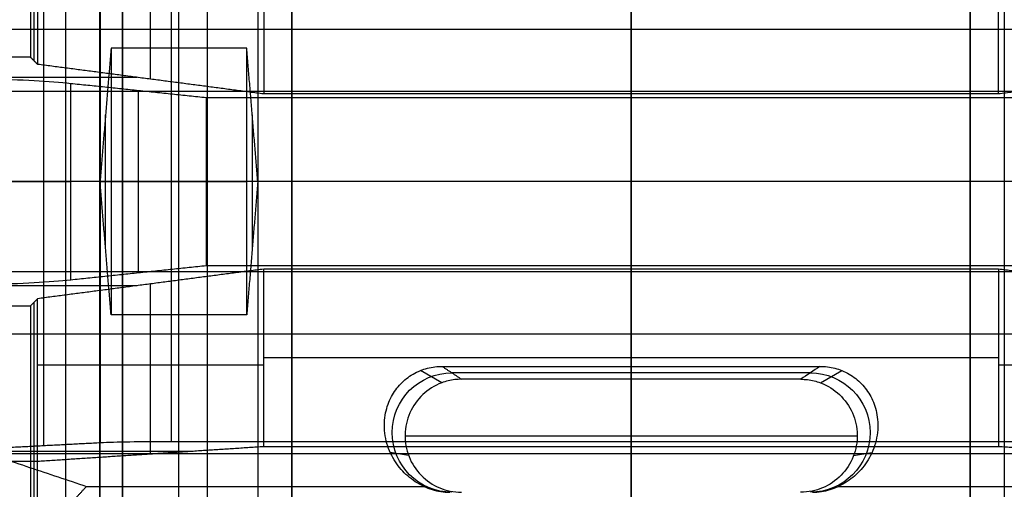
# Model space of a CAD drawing. Units: millimetres. Extents: x 283 to 316, y 0 to 1595.
# Drawn here: x 295 to 303, y 503 to 507 of the extents above; entities that cross this region are included whole.
import ezdxf

# ---------------------------------------------------------------- set-up
doc = ezdxf.new("R2010")
doc.units = ezdxf.units.MM
doc.header["$MEASUREMENT"] = 0
doc.layers.add('3', color=7, linetype='Continuous')

msp = doc.modelspace()

# ---------------------------------------------------------------- linework, layer by layer
at = {"layer": '3', "extrusion": (0, -1, 0)}
for p, q in [((295, 2.5, -17.1), (295, 1592.5, -17.1)), ((295, 2.5, -16.45), (295, 1592.5, -16.45)), ((295.5, 1592.5, -6.85), (295.5, 175.3, -6.85)), ((296, 2.5, -15.5), (296, 1592.5, -15.5)), ((296.25, 1592.5), (296.25, 175.3)), ((296.7, 2.5, -15.5), (296.7, 1592.5, -15.5)), ((297, 1592.5, -7.600000000000001), (297, 175.3, -7.600000000000001)), ((300, 63.25, -17.4), (300, 1592.5, -17.4)), ((300, 1592.5, -18.7), (300, 63.25, -18.7)), ((303, 2.5, -15.2), (303, 1592.5, -15.2)), ((303, 1592.5, -7.599999999999998), (303, 175.3, -7.599999999999998)), ((303.3, 1592.5, -15.5), (303.3, 2.5, -15.5))]:
    msp.add_line(p, q, dxfattribs=at)
at = {"layer": '3', "extrusion": (0, -1, -1.224646799147353e-16)}
for p, q in [((300, 532.5, -19.89999999999997), (300, 63.88879999999995, -19.90000000000002)), ((300, 532.5, -19.69999999999997), (300, 63.88879999999995, -19.70000000000002))]:
    msp.add_line(p, q, dxfattribs=at)
at = {"layer": '3', "extrusion": (-1, 0, 0)}
for p, q in [((300, 63.88880000000003, -18.70000000000002), (300, 532.25, -18.69999999999997)), ((300, 63.88880000000003, -19.70000000000002), (300, 532.25, -19.69999999999997)), ((300, 410.55, -18.69999999999998), (300, 521.95, -18.69999999999997)), ((300, 494.6500000000001, -19.69999999999997), (300, 517.35, -19.69999999999997)), ((294.7185553343888, 507.0685553304716, -20.30000003736858), (294.7185553343888, 511.00000000005, -20.30000003736858)), ((295.7500000000002, 506.906091216655, -23.40000000000001), (295.7500000000002, 508.412599461786, -23.40000000000001)), ((294.8046555814628, 503.663583531185, -26.30931116292542), (294.8046555814628, 508.336416468815, -26.30931116292542)), ((295.3065247584253, 503.689867344999, -27.31304951685), (295.3065247584253, 508.310132655001, -27.31304951685)), ((295.9326237921252, 508.3, -27.69999999999999), (295.9326237921252, 503.7, -27.69999999999999)), ((300.0000000000002, 506.77507176845, -25.89999999999999), (300.0000000000002, 508.34713465882, -25.89999999999999)), ((300.0000000000002, 503.7, -27.69999999999999), (300.0000000000002, 508.3, -27.69999999999999)), ((295.6300000000002, 506.9218135504377, -23.09999999999985), (293.8866265680001, 506.9218135504377, -23.09999999999985)), ((295.6430339887505, 505.1936295932549, -25.30278640450062), (295.6430339887505, 506.806370406745, -25.30278640450062)), ((300.0000000000052, 506.7436271008754, -26.49999999999974), (300.0000000000052, 506.7750717684452, -25.89999999999974)), ((300.0000000000002, 505.25637289912, -26.49999999999999), (300.0000000000002, 506.74362710088, -26.49999999999999)), ((295.3065247584252, 506, -27.31304951685), (294.3027864045006, 506, -25.30557280900104)), ((296.2416407865002, 506, -26.49999999999999), (295.0444271910014, 506, -24.10557280900264)), ((304.0673762078752, 506, -27.69999999999999), (295.9326237921252, 506, -27.69999999999999)), ((303.7583592135002, 506, -26.49999999999999), (296.2416407865002, 506, -26.49999999999999)), ((300.0000000000052, 505.2563728991246, -26.49999999999974), (300.0000000000052, 505.2249282315548, -25.89999999999974)), ((300.0000000000002, 503.65286534118, -25.89999999999999), (300.0000000000002, 505.22492823155, -25.89999999999999)), ((295.6300000000002, 505.0781864495623, -23.09999999999985), (293.8866265679749, 505.0781864495623, -23.09999999999985)), ((295.7500000000002, 503.587400538214, -23.40000000000001), (295.7500000000002, 505.093908783345, -23.40000000000001)), ((294.7185553343888, 500.999999999935, -20.30000003736865), (294.7185553343888, 504.9314446695284, -20.30000003736865)), ((296.7500000000001, 504.37343198436, -25.90000000000003), (294.7500000120113, 504.37343198436, -20.90000003002761)), ((303.2500000000002, 504.438896786365, -25.89999999999999), (296.7500000000002, 504.438896786365, -25.89999999999999)), ((305.249999987989, 504.37343198436, -20.90000003002771), (303.2500000000002, 504.37343198436, -25.89999999999999)), ((299.9999891689722, 503.7, -27.69999999999999), (299.9999891689722, 503.6528653411755, -25.90000000000011)), ((296.1100000146844, 503.6109678676265, -24.30000003672711), (293.1380939629363, 503.6109678676265, -24.30000003672711))]:
    msp.add_line(p, q, dxfattribs=at)
at = {"layer": '3', "extrusion": (0, 1, 1.224646799147353e-16)}
for p, q in [((300, 510.0131578947369, -34.79999999999993), (300, 506.8, -42.19999999999971)), ((300, 506.0000000000038, -40.20000000000056), (300, 507.6362080023185, -36.31918354890749)), ((291.1492313224207, 507.3491659745973, -37.00000005986438), (308.8507686775772, 507.3491659745973, -37.00000005986437)), ((296, 504.81947975015, -37.39999999999999), (296, 507.18052024985, -37.39999999999999)), ((299.999918221425, 505.2, -42.19999999999999), (299.999918221425, 506.8, -42.19999999999999)), ((295.3511109227115, 505.409739875075, -38.80000000000049), (295.3511109227115, 506.590260124925, -38.80000000000049)), ((296.6488890772885, 506.590260124925, -38.79999999999999), (296.6488890772885, 505.409739875075, -38.79999999999999)), ((295.3022218454231, 506, -40.2), (295.4, 506, -37.40000000000099)), ((295.4, 506, -37.39999999999999), (296.6, 506, -37.39999999999999)), ((296.6977781545768, 506, -40.19999999999899), (296.6, 506, -37.40000000000099)), ((300, 505.9999999999963, -40.20000000000056), (300, 504.3637919513681, -36.31918343905983)), ((300, 501.9868421052627, -34.79999999999884), (300, 505.2000000000004, -42.20000000000054)), ((291.149231322106, 504.6508340255085, -37.00000006011528), (308.8507686778955, 504.6508340255085, -37.00000006011527)), ((298.3246205809565, 504.2182359307646, -29.7999999793109), (298.1364627330677, 504.3269366399981, -36.23175825337185)), ((301.5854033743528, 504.3068963774062, -33.05959127852966), (298.4145963968401, 504.3068963774062, -33.05959127852966)), ((299.9999999594165, 504.3637927653785, -36.31918316239548), (299.9999999594165, 504.2499999907093, -29.7999994677395)), ((301.6753794121962, 504.2182359268077, -29.79999974522383), (301.863537264223, 504.3269366384318, -36.23175816073551)), ((299.999999929269, 504.250003200065, -29.79999999999999), (299.999999929269, 503.250000001915, -29.79999999999999)), ((298.000012070517, 503.750001618845, -29.79999999999999), (301.9999878968368, 503.750001618845, -29.79999999999999)), ((291.120777564009, 503.5934210526314, -38.49999999999942), (308.8792224359919, 503.5934210526314, -38.49999999999942)), ((298.0319272630273, 503.5744611643025, -29.79843041621403), (297.8700217176196, 503.601145034152, -34.50986021274372)), ((301.968072737666, 503.5744611644159, -29.79843043636476), (302.1299781011866, 503.6011450042883, -34.50985494000531))]:
    msp.add_line(p, q, dxfattribs=at)
msp.add_arc((-293.2555728090002, -25.00000000000005, 506), 2, 90, 153.4349488230055, dxfattribs=at)
at = {"layer": '3', "extrusion": (1.06581410364015e-14, 1, 1.224646799147353e-16)}
msp.add_arc((-295.9326237921198, -27.00000000000005, 506.0000000000031), 0.7000000000000011, 270, 333.4349488229217, dxfattribs=at)
at = {"layer": '3', "extrusion": (-0.02617861013636009, 0.008723544752774095, -0.9996192175715084)}
msp.add_arc((-572.2819219750062, -124.7099060425775, 29.63662458812618), 0.5284889055499029, 341.5781232190495, 161.5435712953435, dxfattribs=at)
at = {"layer": '3', "extrusion": (0.02617861013636035, 0.008723544752774114, -0.9996192175715084)}
msp.add_arc((382.5972913704225, 444.3006613866052, 45.3437858936642), 0.5284888638822248, 18.45640298273001, 198.4218673981395, dxfattribs=at)
at = {"layer": '3'}
for points, degree in [([(295, 2.5, -15.8), (295, 797.5, -15.8), (295, 1592.5, -15.8)], 2), ([(295.3, 1592.5, -15.5), (295.3, 797.5, -15.5), (295.3, 2.5, -15.5)], 2), ([(295.3, 2.5, -17.4), (295.3, 797.5, -17.4), (295.3, 1592.5, -17.4)], 2), ([(295.5, 175.3, -13.7), (295.5, 883.9, -13.7), (295.5, 1592.5, -13.7)], 2), ([(295.5, 1592.5), (295.5, 883.9), (295.5, 175.3)], 2), ([(297, 175.3), (297, 883.9), (297, 1592.5)], 2), ([(297, 2.5, -15.2), (297, 797.5, -15.2), (297, 1592.5, -15.2)], 2), ([(303, 175.3), (303, 883.9), (303, 1592.5)], 2), ([(294.6871106648571, 511.0000000000467, -19.69999999999991), (294.6871106648587, 509.0500000000233, -19.69999999999995), (294.6871106648604, 507.1, -19.69999999999998)], 2), ([(295.741555128012, 510.0131578947369, -34.79999999999989), (291.1207775640059, 508.4065789473684, -38.49999999999984), (286.5, 506.8, -42.19999999999979)], 2), ([(295.1827521664781, 508.698331734999, -33.80000009694557), (291.1492312704691, 507.3491658674996, -37.00000004847359), (287.1157103744602, 506, -40.2000000000016)], 2), ([(294.7500000230003, 508.4780642633092, -20.90000005539885), (294.7500000115003, 507.7575874640847, -20.90000002769942), (294.7500000000002, 507.0371106648601, -20.9)], 2), ([(296.7500000000002, 508.3471346588215, -25.90000000000004), (296.7500000000002, 507.561103213635, -25.89999999999998), (296.7500000000002, 506.7750717684484, -25.89999999999992)], 2), ([(303.2500000000002, 506.7750717684484, -25.8999999999999), (303.2500000000002, 507.561103213635, -25.89999999999996), (303.2500000000002, 508.3471346588215, -25.90000000000003)], 2), ([(295.4, 507.1805202498521, -37.40000000000155), (295.3511109227115, 506.590260124926, -38.80000000000124), (295.302221845423, 506, -40.20000000000094)], 2), ([(296.6, 507.1805202498521, -37.40000000000155), (296, 507.1805202498521, -37.40000000000155), (295.4, 507.1805202498521, -37.40000000000155)], 2), ([(295.4, 507.1805202498521, -37.40000000000155), (295.4, 506, -37.40000000000155), (295.4, 504.8194797501479, -37.40000000000155)], 2), ([(296.697778154577, 506, -40.20000000000004), (296.6488890772885, 506.590260124926, -38.80000000000079), (296.6, 507.1805202498521, -37.40000000000155)], 2), ([(296.6, 504.8194797501479, -37.40000000000155), (296.6, 506, -37.40000000000155), (296.6, 507.1805202498521, -37.40000000000155)], 2), ([(294.6871106648604, 507.1, -19.69999999999998), (292.1185553324373, 507.0999999999992, -19.69999999999995), (289.5500000000143, 507.0999999999985, -19.69999999999992)], 2), ([(294.7500000000002, 507.0371106648601, -20.9), (294.7185553324303, 507.06855533243, -20.29999999999999), (294.6871106648604, 507.1, -19.69999999999998)], 2), ([(296.7500000000002, 506.7750717684484, -25.89999999999992), (295.7500000000002, 506.9060912166543, -23.39999999999996), (294.7500000000002, 507.0371106648601, -20.9)], 2), ([(305.2500000000002, 507.0371106648601, -20.89999999999998), (304.2500000000002, 506.9060912166543, -23.39999999999994), (303.2500000000002, 506.7750717684484, -25.8999999999999)], 2), ([(293.2555728090002, 506.9270543283686, -22.99999999999992), (293.6678216742314, 506.9270543283682, -22.99999999999967), (294.350477333667, 506.9150503098647, -23.22905031784736), (294.8602661076389, 506.8884166594296, -23.73725064227389), (295.044427191001, 506.8691137126102, -24.10557280900141)], 3), ([(295.044427191001, 506.8691137126102, -24.10557280900141), (295.6430339887506, 506.8063704067443, -25.30278640450066), (296.2416407865002, 506.7436271008785, -26.49999999999991)], 2), ([(295.044427191002, 505.1308862873899, -24.10557280900381), (295.0444271910015, 506, -24.10557280900261), (295.044427191001, 506.8691137126102, -24.10557280900141)], 2), ([(286.5, 506.8, -42.19999999999979), (300, 506.8, -42.19999999999974), (313.5, 506.8, -42.1999999999997)], 2), ([(296.2416407865002, 506.7436271008785, -26.49999999999991), (300.0000000000002, 506.7436271008785, -26.49999999999991), (303.7583592135002, 506.7436271008785, -26.49999999999991)], 2), ([(296.2416407865002, 506.7436271008785, -26.49999999999991), (296.2416407865002, 506, -26.49999999999991), (296.2416407865002, 505.2563728991215, -26.4999999999999)], 2), ([(303.2500000000002, 506.7750717684484, -25.8999999999999), (300.0000000000002, 506.7750717684484, -25.89999999999991), (296.7500000000002, 506.7750717684484, -25.89999999999992)], 2), ([(287.1157103744602, 506, -40.2000000000016), (291.1492312704705, 504.6508341325006, -37.00000004847336), (295.1827521664808, 503.3016682650012, -33.80000009694512)], 2), ([(295.302221845423, 506, -40.20000000000094), (291.2089661099416, 506, -40.20000000000127), (287.1157103744602, 506, -40.2000000000016)], 2), ([(295.4, 504.8194797501479, -37.40000000000155), (295.3511109227115, 505.409739875074, -38.80000000000124), (295.302221845423, 506, -40.20000000000094)], 2), ([(296.697778154577, 506, -40.20000000000004), (296.6488890772885, 505.409739875074, -38.80000000000079), (296.6, 504.8194797501479, -37.40000000000155)], 2), ([(303.302221845423, 506, -40.20000000000004), (300, 506, -40.20000000000004), (296.697778154577, 506, -40.20000000000004)], 2), ([(295.044427191002, 505.1308862873899, -24.10557280900381), (295.6430339887511, 505.1936295932557, -25.30278640450186), (296.2416407865002, 505.2563728991215, -26.4999999999999)], 2), ([(296.2416407865002, 505.2563728991215, -26.4999999999999), (300.0000000000002, 505.2563728991215, -26.4999999999999), (303.7583592135002, 505.2563728991215, -26.4999999999999)], 2), ([(313.4999999999999, 505.1999999999999, -42.20000000000041), (299.9999999999999, 505.2, -42.20000000000061), (286.4999999999999, 505.2, -42.2000000000008)], 2), ([(295.7415551280178, 501.986842105261, -34.79999999999855), (291.1207775640088, 503.5934210526306, -38.49999999999967), (286.4999999999999, 505.2, -42.2000000000008)], 2), ([(296.7500000000002, 505.2249282315516, -25.89999999999992), (295.7500000000002, 505.0939087833457, -23.39999999999996), (294.7500000000002, 504.9628893351399, -20.9)], 2), ([(303.2500000000002, 505.2249282315516, -25.8999999999999), (300.0000000000002, 505.2249282315516, -25.89999999999991), (296.7500000000002, 505.2249282315516, -25.89999999999992)], 2), ([(296.7500000000002, 503.6528653411785, -25.90000000000004), (296.7500000000002, 504.438896786365, -25.89999999999998), (296.7500000000002, 505.2249282315516, -25.89999999999992)], 2), ([(305.2500000000002, 504.9628893351399, -20.89999999999998), (304.2500000000002, 505.0939087833457, -23.39999999999994), (303.2500000000002, 505.2249282315516, -25.8999999999999)], 2), ([(303.2500000000002, 505.2249282315516, -25.8999999999999), (303.2500000000002, 504.438896786365, -25.89999999999996), (303.2500000000002, 503.6528653411785, -25.90000000000003)], 2), ([(293.2555728090063, 505.0729456716314, -23.00000000000025), (293.6678216742459, 505.0729456716325, -23.00000000001297), (294.3504773336738, 505.084949690136, -23.22905031786139), (294.8602661076396, 505.1115833405707, -23.73725064228222), (295.044427191002, 505.1308862873899, -24.10557280900381)], 3), ([(289.5500000000202, 504.900000000001, -19.69999999999994), (292.1185553324403, 504.9000000000005, -19.69999999999995), (294.6871106648604, 504.9, -19.69999999999996)], 2), ([(294.7500000000002, 504.9628893351399, -20.9), (294.7185553324303, 504.93144466757, -20.29999999999998), (294.6871106648604, 504.9, -19.69999999999996)], 2), ([(294.6871106648604, 504.9, -19.69999999999996), (294.6871106648592, 502.9499999999898, -19.69999999999998), (294.6871106648581, 500.9999999999795, -19.69999999999999)], 2), ([(294.7500000230003, 503.5219357366908, -20.90000005539886), (294.7500000115003, 504.2424125359153, -20.90000002769942), (294.7500000000002, 504.9628893351399, -20.9)], 2), ([(296.6, 504.8194797501479, -37.40000000000155), (296, 504.8194797501479, -37.40000000000155), (295.4, 504.8194797501479, -37.40000000000155)], 2), ([(298.1660678346098, 503.3016688459032, -33.80000013837135), (298.1389504403417, 503.3141393616884, -33.82957811094381), (298.0887975754318, 503.3421758389718, -33.89607593447597), (298.0225173779035, 503.3926026069697, -34.01567977397752), (297.9644754655697, 503.4506941043596, -34.15346306684474), (297.9135175921622, 503.517709055581, -34.31241129642632), (297.8707473166886, 503.5942420972493, -34.49393484110843), (297.8384503269735, 503.679614638552, -34.69642419727151), (297.8192093394857, 503.7719042942745, -34.91531978948041), (297.8155125562072, 503.8665823483366, -35.13988026239555), (297.8264580953391, 503.9530781832377, -35.34503388328843), (297.8482357067874, 504.0295535438285, -35.52642061904427), (297.8786299283396, 504.0973323505381, -35.68718058695578), (297.9162055592689, 504.1572251985827, -35.82923638297176), (297.9608307815869, 504.2104802200574, -35.95554836719004), (298.0117478196485, 504.2566637683532, -36.06508800253767), (298.0698422969978, 504.296288302408, -36.15907075572225), (298.1132281594063, 504.3176186846336, -36.20966284728139), (298.1364631415213, 504.3269346171293, -36.23175867782488)], 3), ([(298.1364631415213, 504.3269346171293, -36.23175867782488), (298.1565960173631, 504.3350065573764, -36.25090446958836), (298.1975413845865, 504.3485718195579, -36.28307995372055), (298.2648958068757, 504.3612989618603, -36.31326795285315), (298.3077826996586, 504.36378988761, -36.31917674154613), (298.3292287406896, 504.3637924937983, -36.31918325945202)], 3), ([(298.3292287406896, 504.3637924937983, -36.31918325945202), (299.9999999594165, 504.363792493132, -36.31918325463267), (301.6707711781434, 504.3637924924657, -36.31918324981331)], 2), ([(298.3292287406896, 504.3637924937983, -36.31918325945202), (298.4145963948857, 504.3068967707275, -33.0595914779549), (298.4999640490819, 504.2500010476567, -29.79999969645778)], 2), ([(301.6707711781434, 504.3637924924657, -36.31918324981331), (301.6138602265605, 504.3258620178939, -34.14612200715509), (301.5569483572378, 504.2879315436149, -31.97306078852862), (301.5000355701753, 504.2500010696954, -29.79999959393332)], 3), ([(301.6707711781434, 504.3637924924657, -36.31918324981331), (301.6930028093801, 504.363789802297, -36.3191765168685), (301.7369263299929, 504.3610888913314, -36.31276964981379), (301.8037866655291, 504.3481831669364, -36.28215807431309), (301.8438991133146, 504.3348080198895, -36.25043351982569), (301.863536852598, 504.3269345983224, -36.23175858875729)], 3), ([(301.863536852598, 504.3269345983224, -36.23175858875729), (301.8867715188165, 504.3176187922634, -36.20966305858209), (301.930100575296, 504.2963109842697, -36.15912451042121), (301.9879942333469, 504.2568506495783, -36.06553121265262), (302.0387580405784, 504.2108908241696, -35.95652221288175), (302.0833506809617, 504.1578339573646, -35.83068022108522), (302.1210444823432, 504.0979410791964, -35.68862435674041), (302.1512532491481, 504.0307403432339, -35.52923547924389), (302.1726520616318, 503.9566956817099, -35.35361395807578), (302.1841168857441, 503.8726575033976, -35.15428949100603), (302.1815914997709, 503.7782219491642, -34.93030419195161), (302.162916954388, 503.6838441591551, -34.70645590018486), (302.1299861644957, 503.5954764491688, -34.49686251063049), (302.0861005256736, 503.517022819839, -34.31078365809654), (302.0348248952591, 503.4499191367939, -34.15162497502612), (301.977210805601, 503.3924334050757, -34.01527845979609), (301.9118369426882, 503.3426217432227, -33.89713355156211), (301.8614526050796, 503.3143247046735, -33.83001772187988), (301.8339321352939, 503.3016688314697, -33.80000011325582)], 3), ([(298.3246202609512, 504.2182367880623, -29.79999998965545), (298.2594570119108, 504.193836145466, -29.79999998281899), (298.1492607852641, 504.1240675077174, -29.79999995576066), (298.0302721035408, 503.9578845912226, -29.79999987715259), (297.986815156142, 503.7600936288491, -29.79999977390789), (298.023031478516, 503.560521530863, -29.79999966183385), (298.1331777743645, 503.3905952472494, -29.79999955858293), (298.3029588240605, 503.2767007932156, -29.79999947991075), (298.4306492513055, 503.2500001349063, -29.79999945279585), (298.5003371754158, 503.2500000022922, -29.79999944591999)], 3), ([(298.4999640490819, 504.2500010476567, -29.79999969645778), (298.4799625383865, 504.2499987380544, -29.79999972884087), (298.4402898936162, 504.2476122572129, -29.79999979377075), (298.3813212709371, 504.236930087381, -29.7999998923739), (298.3433475036663, 504.2252491576447, -29.79999995727935), (298.3246202609512, 504.2182367880623, -29.79999998965545)], 3), ([(301.5000355701753, 504.2500010696954, -29.79999959393332), (299.9999998096286, 504.250001058676, -29.79999964519555), (298.4999640490819, 504.2500010476567, -29.79999969645778)], 2), ([(301.6753797792086, 504.2182369176089, -29.79999987261191), (301.7405369399227, 504.19383855681, -29.79999986885099), (301.8507262931782, 504.124077496569, -29.79999985396597), (301.9697182621493, 503.9579051768745, -29.79999981072082), (302.0131846740322, 503.7601165097578, -29.79999975391895), (301.976976128149, 503.5605387006345, -29.79999969225688), (301.8668316205748, 503.3906033662019, -29.79999963544776), (301.69704626034, 503.2767022224128, -29.79999959216173), (301.5693537452328, 503.250000199973, -29.79999957724315), (301.4996625627821, 503.2500000023078, -29.79999957345998)], 3), ([(301.5000355701753, 504.2500010696954, -29.79999959393332), (301.5200371242962, 504.2499987595031, -29.79999962471281), (301.5597097613692, 504.2476122160642, -29.79999968642726), (301.6186785019567, 504.2369298975352, -29.79999978014762), (301.6566524937759, 504.2252493143993, -29.79999984183908), (301.6753797792086, 504.2182369176089, -29.79999987261191)], 3), ([(294.3027864045004, 503.6372997173711, -25.3055728090009), (294.8046555814628, 503.6635835311851, -26.30931116292545), (295.3065247584253, 503.689867344999, -27.31304951685)], 2), ([(295.3065247584253, 503.689867344999, -27.31304951685), (295.3710076648242, 503.6932444336577, -27.44201532964704), (295.5494826952722, 503.6979019598967, -27.61987908087407), (295.7883960873812, 503.7000000000003, -27.69999999999998), (295.9326237921252, 503.7, -27.69999999999999)], 3), ([(295.9326237921252, 503.7, -27.69999999999999), (300.0000000000002, 503.7, -27.69999999999999), (304.0673762078752, 503.7, -27.69999999999999)], 2), ([(296.7500000000002, 503.6528653411785, -25.90000000000004), (295.7500000115003, 503.5874005389346, -23.40000002769945), (294.7500000230003, 503.5219357366908, -20.90000005539886)], 2), ([(303.2500000000002, 503.6528653411785, -25.90000000000003), (300.0000000000002, 503.6528653411785, -25.90000000000003), (296.7500000000002, 503.6528653411785, -25.90000000000004)], 2), ([(305.2499999769996, 503.5219357366908, -20.90000005539894), (304.2499999884999, 503.5874005389346, -23.40000002769948), (303.2500000000002, 503.6528653411785, -25.90000000000003)], 2), ([(294.7500000230003, 503.5219357366908, -20.90000005539886), (292.3999820582852, 503.5219357465582, -20.90000034577174), (290.0499640935701, 503.5219357564256, -20.90000063614463)], 2), ([(294.7499999999952, 500.9999999999333, -20.89999999998858), (294.7500000114977, 502.260967868312, -20.90000002769372), (294.7500000230003, 503.5219357366908, -20.90000005539886)], 2), ([(294.9163512415771, 503.0127966727589, -33.80000011702284), (295.0495517040289, 503.1572324688801, -33.80000010698398), (295.1827521664808, 503.3016682650012, -33.80000009694512)], 2), ([(295.1827521664808, 503.3016682650012, -33.80000009694512), (296.6744100005453, 503.3016685554522, -33.80000011765824), (298.1660678346098, 503.3016688459032, -33.80000013837135)], 2), ([(298.1660678346098, 503.3016688459032, -33.80000013837135), (298.1900386391858, 503.2902961242863, -33.80000005884138), (298.2390341283431, 503.2713526761686, -33.79999989918917), (298.3165470020621, 503.2538930579049, -33.79999965505814), (298.3689499529726, 503.2500000400077, -33.79999949535267), (298.395480820102, 503.25000000099, -33.79999941582665)], 3), ([(301.604519349797, 503.2500000009931, -33.79999939050532), (301.6310502167528, 503.2500000653519, -33.79999947005407), (301.6834529141252, 503.2538930449207, -33.79999962980437), (301.7609659085764, 503.2713526849225, -33.79999987400551), (301.8099613286324, 503.2902961142318, -33.80000003370311), (301.8339321352939, 503.3016688314697, -33.80000011325582)], 3), ([(301.8339321352939, 503.3016688314697, -33.80000011325582), (303.3255899844081, 503.3016685482355, -33.80000010510044), (304.8172478335222, 503.3016682650012, -33.80000009694506)], 2)]:
    msp.add_open_spline(points, degree=degree, dxfattribs=at)

doc.saveas('drawing.dxf')
